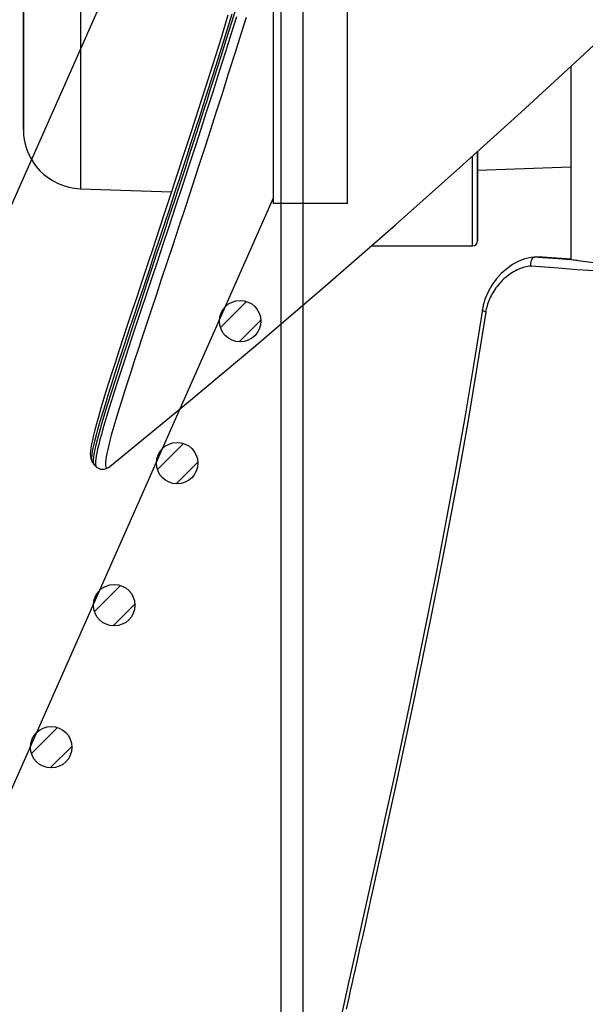
# Model space of a CAD drawing. Units: millimetres. Extents: x 0 to 12859, y -295 to 9081.
# Drawn here: x 1025 to 1063, y 4662 to 4729 of the extents above; entities that cross this region are included whole.
import ezdxf

# ---------------------------------------------------------------- set-up
doc = ezdxf.new("R2010")
doc.units = ezdxf.units.MM
for name, color, linetype in [('0110005_100BORAXIAL_main_v_BL12', 7, 'Continuous'), ('0129760_100_main_view_BL16', 7, 'Continuous'), ('0139190_0GR_main_view_BL17', 7, 'Continuous'), ('0139190_0GR_main_view_BL18', 7, 'Continuous'), ('CAMPITURE', 6, 'Continuous'), ('DISEGNO', 2, 'Continuous'), ('Q', 4, 'Continuous')]:
    doc.layers.add(name, color=color, linetype=linetype)
doc.styles.get("Standard").update_dxf_attribs({"font": 'txt.shx'})
doc.dimstyles.new('ISO-25', dxfattribs={"dimtxt": 2.5, "dimasz": 2.5, "dimexe": 1.25, "dimexo": 0.625, "dimtad": 1, "dimtxsty": 'Standard', "dimcen": 2.5, "dimadec": 0, "dimazin": 0, "dimtfac": 1, "dimtmove": 0, "dimatfit": 3, "dimfxl": 1, "dimarcsym": 0})

# ---------------------------------------------------------------- blocks, each defined once
blk = doc.blocks.new('CONVOGLIATORE LATO SPALLA')
for p, q in [((188.5, -1.5), (188.5, -858.5)), ((190, -1.5), (190, -858.5))]:
    blk.add_line(p, q)
blk = doc.blocks.new('griglia')
at = {"layer": 'CAMPITURE'}
h = blk.add_hatch(dxfattribs=at)
h.set_pattern_fill('ANSI31', color=256, scale=0.5, style=0)
h.set_pattern_definition([(45, (-269.7991, -1015.767), (-1.122532, 1.122532), [])])
h.paths.add_polyline_path([(20.699, 127.784), (21.06, 128.659, 0.011573), (21.062, 128.723, 1), (18.262, 128.723, 0.686248)])
h = blk.add_hatch(dxfattribs=at)
h.set_pattern_fill('ANSI31', color=256, scale=0.5, style=0)
h.set_pattern_definition([(45, (-274.0549, -1025.3659), (-1.122532, 1.122532), [])])
h.paths.add_polyline_path([(16.444, 118.185), (16.804, 119.06, 0.011573), (16.806, 119.124, 1), (14.006, 119.124, 0.686248)])
h = blk.add_hatch(dxfattribs=at)
h.set_pattern_fill('ANSI31', color=256, scale=0.5, style=0)
h.set_pattern_definition([(45, (-278.3107, -1034.9648), (-1.122532, 1.122532), [])])
h.paths.add_polyline_path([(12.188, 108.586), (12.549, 109.461, 0.011573), (12.55, 109.526, 1), (9.75, 109.526, 0.686248)])
h = blk.add_hatch(dxfattribs=at)
h.set_pattern_fill('ANSI31', color=256, scale=0.5, style=0)
h.set_pattern_definition([(45, (-282.5665, -1044.5636), (-1.122532, 1.122532), [])])
h.paths.add_polyline_path([(7.932, 98.987), (8.293, 99.862, 0.011573), (8.294, 99.927, 1), (5.494, 99.927, 0.686248)])
at = {"layer": 'DISEGNO'}
for p, q in [((50.754, 195.639), (4.628, 91.589)), ((65.382, 189.155), (12.554, 69.989)), ((-0.372, 91.988), (4.628, 91.988)), ((4.628, 91.988), (4.632, -0.012))]:
    blk.add_line(p, q, dxfattribs=at)
at = {"layer": 'DISEGNO', "linetype": 'ByBlock'}
blk.add_line((-0.372, 91.988), (-0.368, -0.012), dxfattribs=at)
at = {"layer": 'DISEGNO'}
for centre in [(19.662, 128.723), (15.406, 119.124), (11.15, 109.526), (6.894, 99.927)]:
    blk.add_circle(centre, 1.4, dxfattribs=at)
blk = doc.blocks.new('0139190_0GR_MAIN_VIEW_BL18', base_point=(46.68, 151.824))
at = {"layer": '0139190_0GR_main_view_BL18', "color": 7, "linetype": 'Continuous'}
for p, q in [((28.954, 116.126), (28.954, 116.126)), ((29.014, 116.055), (29.014, 116.055)), ((29.234, 116.057), (29.234, 116.057))]:
    blk.add_line(p, q, dxfattribs=at)
at = {"layer": '0139190_0GR_main_view_BL18', "color": 4, "linetype": 'Continuous'}
for p, q in [((28.954, 116.126), (28.982, 116.089)), ((28.973, 116.127), (28.971, 116.162)), ((28.984, 116.088), (28.982, 116.09)), ((28.984, 116.087), (29.014, 116.055))]:
    blk.add_line(p, q, dxfattribs=at)
for points in [[(31.152, 123.376), (31.028, 122.975), (30.905, 122.586), (30.785, 122.209), (30.668, 121.843), (30.554, 121.488), (30.443, 121.145), (30.335, 120.814), (30.23, 120.495), (30.129, 120.187), (30.031, 119.891), (29.937, 119.606), (29.846, 119.334), (29.76, 119.073), (29.677, 118.824), (29.599, 118.587), (29.524, 118.362), (29.454, 118.148), (29.388, 117.947), (29.326, 117.757), (29.269, 117.579), (29.216, 117.412), (29.168, 117.258), (29.124, 117.114), (29.085, 116.983), (29.05, 116.862), (29.019, 116.753), (28.992, 116.654), (28.97, 116.565), (28.952, 116.487), (28.938, 116.419), (28.928, 116.36), (28.922, 116.31), (28.919, 116.267), (28.92, 116.227), (28.926, 116.187), (28.944, 116.143), (28.954, 116.126)], [(28.971, 116.162), (28.984, 116.261), (29.014, 116.408), (29.063, 116.593), (29.123, 116.809), (29.194, 117.044), (29.272, 117.291), (29.353, 117.548), (29.436, 117.804), (29.515, 118.044), (29.587, 118.262), (29.654, 118.465), (29.72, 118.664), (29.788, 118.87), (29.86, 119.087), (29.934, 119.311), (30.006, 119.528), (30.072, 119.725), (30.131, 119.905), (30.188, 120.074), (30.242, 120.239), (30.295, 120.397), (30.343, 120.544), (30.387, 120.678), (30.429, 120.807), (30.471, 120.937), (30.512, 121.067), (30.555, 121.199), (30.598, 121.33), (30.641, 121.464), (30.684, 121.598), (30.729, 121.735), (30.773, 121.872), (30.818, 122.012), (30.865, 122.161), (30.917, 122.325), (30.976, 122.511), (31.044, 122.728), (31.122, 122.978), (31.207, 123.251), (31.293, 123.527)], [(29.234, 116.057), (30.446, 117.051), (31.638, 118.049), (32.779, 119.026), (33.871, 119.98), (34.914, 120.907), (35.909, 121.807), (36.858, 122.679), (37.707, 123.469)], [(28.982, 116.09), (28.974, 116.106), (28.973, 116.127)], [(29.014, 116.055), (29.022, 116.048), (29.082, 116.015), (29.146, 116.013), (29.193, 116.03), (29.228, 116.053), (29.234, 116.057)]]:
    blk.add_lwpolyline(points, dxfattribs=at)
at = {"layer": '0139190_0GR_main_view_BL18', "color": 7, "linetype": 'Continuous'}
for points in [[(28.954, 116.126), (28.949, 116.137), (28.945, 116.156), (28.943, 116.181), (28.945, 116.215), (28.949, 116.255), (28.957, 116.303), (28.967, 116.358), (28.981, 116.421), (28.998, 116.493), (29.019, 116.572), (29.043, 116.66), (29.07, 116.757), (29.101, 116.864), (29.136, 116.979), (29.174, 117.104), (29.216, 117.24), (29.263, 117.386), (29.313, 117.543), (29.367, 117.711), (29.426, 117.892), (29.49, 118.084), (29.557, 118.289), (29.63, 118.509), (29.707, 118.741), (29.79, 118.989), (29.877, 119.251), (29.968, 119.524), (30.052, 119.779), (30.128, 120.007), (30.196, 120.213), (30.257, 120.399), (30.313, 120.567), (30.363, 120.721), (30.409, 120.86), (30.451, 120.988), (30.493, 121.119), (30.541, 121.265), (30.588, 121.411), (30.637, 121.563), (30.693, 121.735), (30.755, 121.93), (30.826, 122.149), (30.905, 122.399), (30.996, 122.686), (31.1, 123.017), (31.219, 123.4)], [(31.288, 123.352), (31.203, 123.079), (31.11, 122.784), (31.005, 122.451), (30.898, 122.112), (30.799, 121.805), (30.711, 121.532), (30.623, 121.258), (30.523, 120.953), (30.413, 120.617), (30.303, 120.281), (30.197, 119.962), (30.096, 119.658), (30.001, 119.371), (29.91, 119.1), (29.825, 118.845), (29.745, 118.605), (29.67, 118.378), (29.599, 118.165), (29.533, 117.965), (29.472, 117.778), (29.414, 117.602), (29.361, 117.438), (29.312, 117.285), (29.267, 117.143), (29.226, 117.011), (29.188, 116.888), (29.155, 116.776), (29.124, 116.672), (29.098, 116.578), (29.074, 116.492), (29.055, 116.414), (29.038, 116.344), (29.024, 116.283), (29.014, 116.229), (29.007, 116.182), (29.003, 116.143), (29.001, 116.111)], [(31.444, 123.342), (31.36, 123.069), (31.267, 122.774), (31.162, 122.441), (31.055, 122.102), (30.957, 121.795), (30.869, 121.521), (30.78, 121.247), (30.681, 120.942), (30.571, 120.606), (30.461, 120.27), (30.355, 119.95), (30.255, 119.647), (30.16, 119.36), (30.07, 119.089), (29.985, 118.834), (29.905, 118.594), (29.83, 118.367), (29.76, 118.154), (29.694, 117.954), (29.633, 117.767), (29.575, 117.591), (29.523, 117.427), (29.474, 117.274), (29.429, 117.132), (29.388, 117), (29.351, 116.877), (29.317, 116.765), (29.287, 116.661), (29.26, 116.567), (29.237, 116.481), (29.218, 116.403), (29.201, 116.333), (29.188, 116.272), (29.177, 116.218), (29.17, 116.171), (29.166, 116.132), (29.165, 116.1), (29.166, 116.074), (29.171, 116.056), (29.178, 116.043), (29.188, 116.038), (29.2, 116.038), (29.216, 116.045), (29.234, 116.057)], [(29.001, 116.111), (29.003, 116.085), (29.007, 116.067), (29.014, 116.055)]]:
    blk.add_lwpolyline(points, dxfattribs=at)
blk = doc.blocks.new('0139190_0GR_MAIN_VIEW_BL17', base_point=(46.68, 89.853))
at = {"layer": '0139190_0GR_main_view_BL17', "color": 4, "linetype": 'Continuous'}
for p, q in [((36.121, 119.456), (36.107, 119.45)), ((36.125, 119.456), (36.121, 119.456)), ((36.121, 119.456), (36.125, 119.456)), ((36.125, 119.456), (36.127, 119.456)), ((36.714, 119.419), (36.254, 119.453))]:
    blk.add_line(p, q, dxfattribs=at)
at = {"layer": '0139190_0GR_main_view_BL17', "color": 7, "linetype": 'Continuous'}
for p, q in [((36.252, 119.445), (36.126, 119.455)), ((36.821, 119.401), (36.712, 119.41)), ((35.279, 118.607), (35.279, 118.607))]:
    blk.add_line(p, q, dxfattribs=at)
at = {"layer": '0139190_0GR_main_view_BL17', "color": 4, "linetype": 'Continuous'}
for points in [[(36.121, 119.456), (36.067, 119.449), (35.968, 119.426), (35.868, 119.387), (35.769, 119.334), (35.674, 119.267), (35.584, 119.188), (35.502, 119.097), (35.431, 118.998), (35.371, 118.892), (35.324, 118.784), (35.292, 118.675), (35.279, 118.607)], [(36.107, 119.45), (36.094, 119.44), (36.082, 119.424)], [(36.253, 119.453), (36.225, 119.455), (36.193, 119.456), (36.157, 119.456), (36.127, 119.456)], [(36.082, 119.424), (36.073, 119.405), (36.066, 119.383), (36.061, 119.359), (36.06, 119.334), (36.062, 119.309)], [(35.279, 118.607), (35.141, 117.73), (34.993, 116.851), (34.844, 116.007), (34.693, 115.195), (34.543, 114.414), (34.395, 113.665), (34.249, 112.944), (34.106, 112.253), (33.966, 111.59), (33.83, 110.956), (33.699, 110.35), (33.572, 109.77), (33.45, 109.214), (33.331, 108.679), (33.216, 108.164), (33.104, 107.665), (33.003, 107.214)]]:
    blk.add_lwpolyline(points, dxfattribs=at)
at = {"layer": '0139190_0GR_main_view_BL17', "color": 7, "linetype": 'Continuous'}
for points in [[(36.126, 119.455), (36.124, 119.456), (36.123, 119.456), (36.121, 119.456)], [(36.232, 119.455), (36.221, 119.455), (36.209, 119.456), (36.198, 119.456), (36.186, 119.456), (36.175, 119.456), (36.163, 119.456), (36.151, 119.456), (36.139, 119.456), (36.126, 119.455)], [(36.254, 119.453), (36.243, 119.454), (36.232, 119.455), (36.232, 119.455)], [(36.062, 119.309), (36.039, 119.307), (36.015, 119.303), (35.99, 119.298), (35.966, 119.292), (35.942, 119.286), (35.917, 119.278), (35.892, 119.268), (35.867, 119.258), (35.842, 119.247), (35.817, 119.234), (35.792, 119.22), (35.767, 119.206), (35.742, 119.19), (35.718, 119.173), (35.694, 119.155), (35.67, 119.136), (35.646, 119.116), (35.623, 119.095), (35.601, 119.074), (35.579, 119.051), (35.558, 119.028), (35.538, 119.004), (35.518, 118.98), (35.499, 118.955), (35.481, 118.93), (35.464, 118.904), (35.448, 118.878), (35.433, 118.852), (35.419, 118.826), (35.406, 118.799), (35.394, 118.773), (35.383, 118.746), (35.372, 118.719), (35.363, 118.693), (35.355, 118.666), (35.348, 118.64), (35.342, 118.614), (35.336, 118.588), (35.332, 118.561)], [(39.565, 119.138), (39.246, 119.141), (38.919, 119.147), (38.586, 119.157), (38.246, 119.17), (37.898, 119.186), (37.544, 119.205), (37.184, 119.226), (36.816, 119.251), (36.442, 119.279), (36.062, 119.309)], [(36.712, 119.41), (36.505, 119.425), (36.252, 119.445)], [(35.332, 118.561), (35.185, 117.633), (35.035, 116.745), (34.896, 115.964), (34.768, 115.273), (34.65, 114.655), (34.542, 114.104), (34.433, 113.561), (34.31, 112.958), (34.185, 112.352), (34.071, 111.809), (33.968, 111.328), (33.875, 110.897), (33.791, 110.508), (33.714, 110.156), (33.644, 109.835), (33.579, 109.543), (33.52, 109.275), (33.466, 109.03), (33.416, 108.805), (33.37, 108.599), (33.327, 108.41), (33.288, 108.236), (33.252, 108.075), (33.219, 107.928), (33.189, 107.792), (33.161, 107.667), (33.135, 107.553), (33.111, 107.447), (33.089, 107.348), (33.069, 107.258)], [(35.332, 118.562), (35.314, 118.57), (35.299, 118.579), (35.288, 118.587), (35.281, 118.596), (35.279, 118.605), (35.279, 118.607)]]:
    blk.add_lwpolyline(points, dxfattribs=at)
blk = doc.blocks.new('0129760_100_MAIN_VIEW_BL16', base_point=(56.393, 136.22))
at = {"layer": '0129760_100_main_view_BL16', "color": 4, "linetype": 'Continuous'}
for p, q in [((36.713, 122.545), (36.713, 120.684)), ((36.713, 120.684), (36.713, 119.417)), ((36.713, 119.417), (37.073, 119.365))]:
    blk.add_line(p, q, dxfattribs=at)
blk = doc.blocks.new('0110005_100BORAXIAL_MAIN21', base_point=(31.817, 142.436))
at = {"layer": '0110005_100BORAXIAL_main_v_BL12', "color": 4, "linetype": 'Continuous'}
for p, q in [((27.833, 127.284), (27.833, 121.551)), ((27.833, 121.551), (27.833, 121.523)), ((35.201, 121.167), (35.201, 119.793)), ((35.201, 120.866), (36.713, 120.918)), ((35.201, 120.866), (36.713, 120.918)), ((28.759, 120.563), (30.235, 120.512)), ((35.201, 119.793), (35.201, 119.72)), ((33.477, 119.636), (35.117, 119.636)), ((33.477, 119.636), (35.117, 119.636))]:
    blk.add_line(p, q, dxfattribs=at)
at = {"layer": '0110005_100BORAXIAL_main_v_BL12', "color": 7, "linetype": 'Continuous'}
for p, q in [((27.833, 122.996), (27.833, 124.401)), ((27.833, 121.603), (27.833, 122.996)), ((27.833, 121.59), (27.833, 121.603)), ((27.833, 121.551), (27.833, 121.59)), ((27.833, 121.531), (27.833, 121.551)), ((27.833, 121.523), (27.833, 121.531)), ((35.201, 119.793), (35.201, 121.167)), ((35.201, 119.72), (35.201, 119.793))]:
    blk.add_line(p, q, dxfattribs=at)
for points in [[(28.759, 132.654), (28.759, 131.568), (28.759, 130.517), (28.759, 129.504), (28.759, 128.531), (28.759, 127.603), (28.759, 126.721), (28.759, 125.89), (28.759, 125.111), (28.759, 124.387), (28.759, 123.72), (28.759, 123.112), (28.759, 122.566), (28.759, 122.083), (28.759, 121.664), (28.759, 121.312), (28.759, 121.026), (28.759, 120.808), (28.759, 120.658), (28.759, 120.578), (28.759, 120.563)], [(35.117, 119.636), (35.117, 119.674), (35.117, 119.789), (35.117, 119.98), (35.117, 120.248), (35.117, 120.591), (35.117, 121.008), (35.117, 121.091)]]:
    blk.add_lwpolyline(points, dxfattribs=at)
at = {"layer": '0110005_100BORAXIAL_main_v_BL12', "color": 4, "linetype": 'Continuous'}
for centre, radius, start, end in [((28.793, 121.523), 0.96, 180, 268), ((35.117, 119.72), 0.084, 270, 360), ((35.117, 119.72), 0.084, 270, 360)]:
    blk.add_arc(centre, radius, start, end, dxfattribs=at)
blk = doc.blocks.new('A$C3C546EDC')
at = {"layer": '0110005_100BORAXIAL_main_v_BL12', "rotation": 270}
blk.add_blockref('0110005_100BORAXIAL_MAIN21', (70.702, -35.172), dxfattribs=at)
at = {"layer": '0129760_100_main_view_BL16', "rotation": 270}
blk.add_blockref('0129760_100_MAIN_VIEW_BL16', (64.487, -59.748), dxfattribs=at)
at = {"layer": '0139190_0GR_main_view_BL17', "rotation": 270}
blk.add_blockref('0139190_0GR_MAIN_VIEW_BL17', (18.119, -50.034), dxfattribs=at)
at = {"layer": '0139190_0GR_main_view_BL18', "rotation": 270}
blk.add_blockref('0139190_0GR_MAIN_VIEW_BL18', (80.09, -50.035), dxfattribs=at)
blk = doc.blocks.new('*D63')
at = {"layer": 'Defpoints', "color": 0, "transparency": 16777216}
for p in [(1159.341, 5534.77), (632.009, 4040.771), (1133.841, 4040.771)]:
    blk.add_point(p, dxfattribs=at)
at = {"layer": 'Q', "color": 0, "lineweight": -2, "transparency": 16777216}
for p, q in [((1146.841, 5534.77), (607.009, 5534.77)), ((632.009, 5484.77), (632.009, 4090.771)), ((1121.341, 4040.771), (607.009, 4040.771))]:
    blk.add_line(p, q, dxfattribs=at)
at = {"layer": 'Q', "color": 0, "transparency": 16777216}
for points in [[(623.675, 5484.77), (640.342, 5484.77), (632.009, 5534.77)], [(623.675, 4090.771), (640.342, 4090.771), (632.009, 4040.771)]]:
    blk.add_solid(points, dxfattribs=at)
at = {"layer": 'Q', "color": 0, "transparency": 16777216, "insert": (594.509, 4787.77), "char_height": 50, "attachment_point": 5, "rotation": 90}
blk.add_mtext('1494', dxfattribs=at)
blk = doc.blocks.new('*D64')
at = {"layer": 'Defpoints', "color": 0, "transparency": 16777216}
for p in [(778.872, 5474.77), (1275.341, 5474.77), (753.022, 4040.771)]:
    blk.add_point(p, dxfattribs=at)
at = {"layer": 'Q', "color": 0, "lineweight": -2, "transparency": 16777216}
for p, q in [((1262.841, 5474.77), (753.872, 5474.77)), ((778.872, 4090.771), (778.872, 5424.77)), ((765.522, 4040.771), (803.872, 4040.771))]:
    blk.add_line(p, q, dxfattribs=at)
at = {"layer": 'Q', "color": 0, "transparency": 16777216}
for points in [[(770.539, 5424.77), (787.205, 5424.77), (778.872, 5474.77)], [(770.539, 4090.771), (787.205, 4090.771), (778.872, 4040.771)]]:
    blk.add_solid(points, dxfattribs=at)
at = {"layer": 'Q', "color": 0, "transparency": 16777216, "insert": (741.372, 4757.77), "char_height": 50, "attachment_point": 5, "rotation": 90}
blk.add_mtext('1434', dxfattribs=at)

msp = doc.modelspace()

# ---------------------------------------------------------------- block references
at = {"rotation": 180}
for name, p in [('CONVOGLIATORE LATO SPALLA', (1232.722, 4374.021)), ('griglia', (1046.85, 4808.333))]:
    msp.add_blockref(name, p, dxfattribs=at)
at = {"xscale": 4.166666666667878, "yscale": 4.166666666664241, "zscale": 4.166666666666853, "rotation": 90.00000000000001}
msp.add_blockref('A$C3C546EDC', (895.357, 4513.893), dxfattribs=at)

# ---------------------------------------------------------------- dimensions: what is measured, and where the dimension line sits
at = {"layer": 'Q'}
for base, p1, p2, angle, picture, middle in [((632.009, 4040.771), (1159.341, 5534.77), (1133.841, 4040.771), 270, '*D63', (594.509, 4787.77)), ((778.872, 5474.77), (753.022, 4040.771), (1275.341, 5474.77), 90, '*D64', (741.372, 4757.77))]:
    dim = msp.add_linear_dim(base=base, p1=p1, p2=p2, angle=angle, dimstyle='ISO-25', override={"dimscale": 20}, dxfattribs=at)
    dim.commit()
    dim.dimension.update_dxf_attribs({"geometry": picture, "text_midpoint": middle})

doc.saveas('drawing.dxf')
